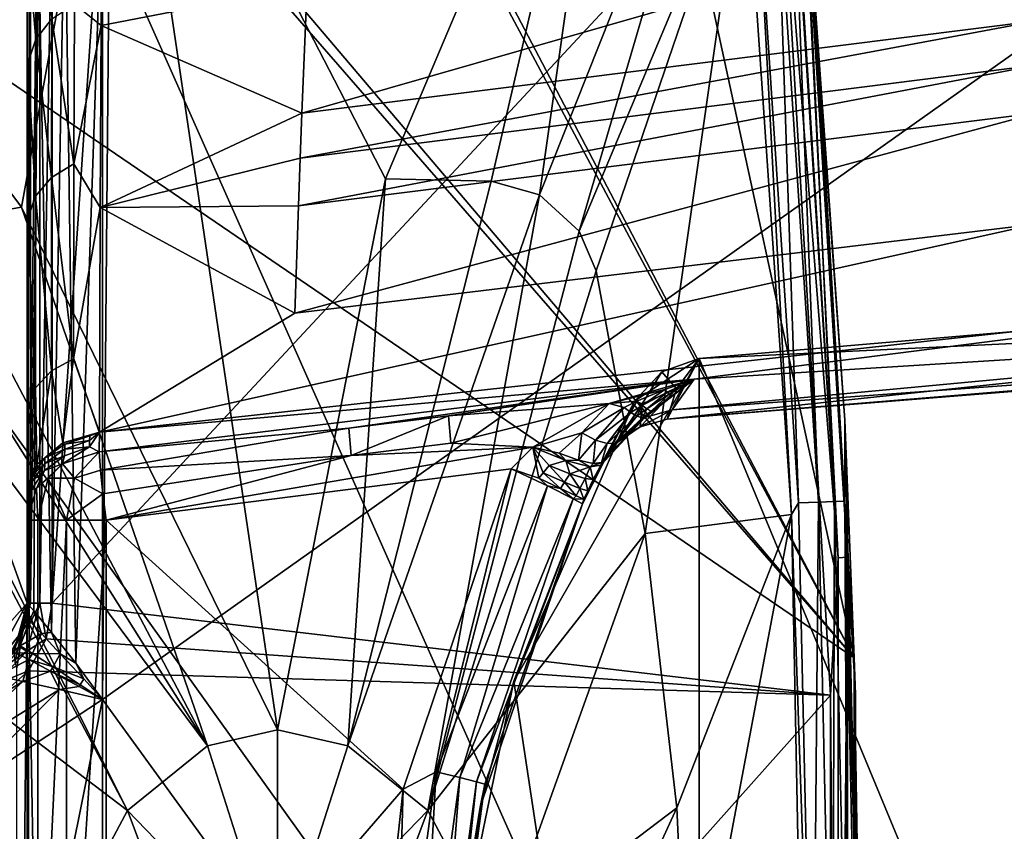
# Model space of a CAD drawing. Extents: x 0 to 65.2, y 0 to 37.7.
# Drawn here: x 5.9 to 17.7, y 22.5 to 32.2 of the extents above; entities that cross this region are included whole.
import ezdxf

# ---------------------------------------------------------------- set-up
doc = ezdxf.new("R2010")
doc.units = 0
doc.layers.add('PORCELANA', color=60, linetype='CONTINUOUS')

msp = doc.modelspace()

# ---------------------------------------------------------------- linework, layer by layer
at = {"layer": 'PORCELANA'}
for points in [[(15.91, 24.544, 74.3), (9.051, 37.382, 74.3), (13.05, 37.708, 74.3), (15.191, 35.903, 74.3)], [(15.91, 24.544, 74.5), (9.17, 37.392, 74.5), (13.05, 37.707, 74.5), (15.91, 24.544, 74.5)], [(15.91, 24.544, 74.5), (13.05, 37.707, 74.5), (15.191, 35.902, 74.5), (15.91, 24.544, 74.5)], [(5.057, 37.008, 74.5), (15.91, 24.544, 74.5), (9.051, 37.382, 74.5), (5.057, 37.008, 74.5)], [(15.91, 24.544, 74.3), (5.057, 37.008, 74.3), (9.051, 37.382, 74.3)], [(5.295, 37.032, 74.5), (9.17, 37.392, 74.5), (15.91, 24.544, 74.5), (5.295, 37.032, 74.5)], [(9.051, 37.382, 74.5), (15.91, 24.544, 74.5), (15.191, 35.903, 74.5), (9.051, 37.382, 74.5)], [(5.057, 37.008, 74.3), (0, 35.394, 74.3), (15.91, 24.544, 74.3), (5.057, 37.008, 74.3)], [(15.91, 24.544, 74.5), (15.91, 13.163, 74.5), (5.295, 37.032, 74.5), (15.91, 24.544, 74.5)], [(5.295, 37.032, 74.5), (15.91, 13.163, 74.5), (5.295, 0.675, 74.5), (5.295, 37.032, 74.5)], [(10.294, 30.28, 77.385), (13.111, 36.947, 77.137), (7.109, 36.443, 77.139), (10.294, 30.28, 77.385)], [(10.294, 30.28, 77.385), (11.559, 30.253, 77.385), (13.111, 36.947, 77.137), (10.294, 30.28, 77.385)], [(12.138, 30.088, 77.385), (13.111, 36.947, 77.137), (11.559, 30.253, 77.385), (12.138, 30.088, 77.385)], [(14.429, 35.854, 77.155), (13.111, 36.947, 77.137), (12.138, 30.088, 77.385), (14.429, 35.854, 77.155)], [(5.933, 29.941, 77.386), (7.109, 36.443, 77.139), (1.501, 35.867, 77.137), (5.933, 29.941, 77.386)], [(9, 23.682, 77.5), (7.109, 36.443, 77.139), (5.933, 29.941, 77.386), (9, 23.682, 77.5)], [(7.109, 36.443, 77.139), (9, 23.682, 77.5), (10.294, 30.28, 77.385), (7.109, 36.443, 77.139)], [(5.933, 29.941, 77.386), (1.501, 35.867, 77.137), (4.855, 29.757, 77.386), (5.933, 29.941, 77.386)], [(15.91, 24.544, 74.3), (15.311, 34.588, 39.3), (15.191, 35.903, 74.3), (15.91, 24.544, 74.3)], [(15.798, 27.388, 76.409), (15.191, 35.902, 76.356), (15.31, 34.084, 76.653), (15.798, 27.388, 76.409)], [(15.798, 27.388, 76.409), (15.91, 24.544, 74.5), (15.191, 35.902, 74.5), (15.798, 27.388, 76.409)], [(15.798, 27.388, 76.409), (15.191, 35.902, 74.5), (15.191, 35.902, 76.356), (15.798, 27.388, 76.409)], [(12.612, 29.654, 77.385), (14.429, 35.854, 77.155), (12.138, 30.088, 77.385), (12.612, 29.654, 77.385)], [(14.6, 34.386, 77.185), (14.429, 35.854, 77.155), (12.612, 29.654, 77.385), (14.6, 34.386, 77.185)], [(0, 2.314, 74.3), (15.91, 13.163, 74.3), (0, 35.394, 74.3), (0, 2.314, 74.3)], [(0, 35.394, 74.3), (15.91, 13.163, 74.3), (15.91, 24.544, 74.3), (0, 35.394, 74.3)], [(6, 25.198, 38.5), (3.654, 22.55, 38.5), (2.416, 35.168, 38.5), (6, 25.198, 38.5)], [(6, 25.198, 38.5), (2.416, 35.168, 38.5), (6, 33.89, 38.5), (6, 25.198, 38.5)], [(6.9, 24.045, 38), (22.476, 2.616, 38), (22.477, 35.092, 38), (6.9, 24.045, 38)], [(6.9, 24.045, 38), (22.477, 35.092, 38), (6.991, 33.971, 38), (6.9, 24.045, 38)], [(6.934, 34.587, 38.1), (6.3, 25.198, 38.1), (6.3, 33.89, 38.1), (6.934, 34.587, 38.1)], [(15.012, 34.561, 38.1), (6.3, 25.198, 38.1), (6.934, 34.587, 38.1), (15.012, 34.561, 38.1)], [(15.012, 34.561, 38.1), (15.162, 34.574, 38.14), (15.718, 25.742, 38.14), (15.012, 34.561, 38.1)], [(15.718, 25.742, 38.14), (15.162, 34.574, 38.14), (15.271, 34.584, 38.25), (15.718, 25.742, 38.14)], [(15.828, 25.747, 38.25), (15.271, 34.584, 38.25), (15.311, 34.588, 38.4), (15.828, 25.747, 38.25)], [(15.718, 25.742, 38.14), (15.271, 34.584, 38.25), (15.828, 25.747, 38.25), (15.718, 25.742, 38.14)], [(15.828, 25.747, 38.25), (15.311, 34.588, 38.4), (15.923, 24.104, 38.4), (15.828, 25.747, 38.25)], [(15.311, 34.588, 38.4), (15.311, 34.588, 39.3), (15.923, 24.104, 38.4), (15.311, 34.588, 38.4)], [(15.923, 24.104, 38.4), (15.311, 34.588, 39.3), (15.91, 24.544, 74.3), (15.923, 24.104, 38.4)], [(15.624, 24.095, 38.1), (6.3, 25.198, 38.1), (15.012, 34.561, 38.1), (15.624, 24.095, 38.1)], [(15.718, 25.742, 38.14), (15.624, 24.095, 38.1), (15.012, 34.561, 38.1), (15.718, 25.742, 38.14)], [(12.816, 29.177, 77.385), (14.6, 34.386, 77.185), (12.612, 29.654, 77.385), (12.816, 29.177, 77.385)], [(13.405, 26.034, 77.385), (14.6, 34.386, 77.185), (12.816, 29.177, 77.385), (13.405, 26.034, 77.385)], [(13.405, 26.034, 77.385), (15.156, 26.26, 77.204), (14.6, 34.386, 77.185), (13.405, 26.034, 77.385)], [(15.156, 26.26, 77.204), (14.737, 34.036, 77.169), (14.6, 34.386, 77.185), (15.156, 26.26, 77.204)], [(14.737, 34.036, 77.169), (15.243, 26.398, 77.186), (14.983, 34.057, 77.066), (14.737, 34.036, 77.169)], [(15.156, 26.26, 77.204), (15.243, 26.398, 77.186), (14.737, 34.036, 77.169), (15.156, 26.26, 77.204)], [(14.983, 34.057, 77.066), (15.482, 26.408, 77.079), (15.181, 34.073, 76.887), (14.983, 34.057, 77.066)], [(14.983, 34.057, 77.066), (15.243, 26.398, 77.186), (15.482, 26.408, 77.079), (14.983, 34.057, 77.066)], [(15.674, 26.416, 76.901), (15.31, 34.084, 76.653), (15.181, 34.073, 76.887), (15.674, 26.416, 76.901)], [(15.181, 34.073, 76.887), (15.482, 26.408, 77.079), (15.674, 26.416, 76.901), (15.181, 34.073, 76.887)], [(15.674, 26.416, 76.901), (15.798, 26.42, 76.67), (15.31, 34.084, 76.653), (15.674, 26.416, 76.901)], [(15.798, 26.42, 76.67), (15.798, 27.388, 76.409), (15.31, 34.084, 76.653), (15.798, 26.42, 76.67)], [(6.04, 33.89, 38.25), (6.04, 25.198, 38.25), (6, 25.198, 38.4), (6.04, 33.89, 38.25)], [(6.04, 33.89, 38.25), (6, 25.198, 38.4), (6, 33.89, 38.4), (6.04, 33.89, 38.25)], [(6, 33.89, 38.4), (6, 25.198, 38.4), (6, 33.89, 38.5), (6, 33.89, 38.4)], [(6, 33.89, 38.5), (6, 25.198, 38.4), (6, 25.198, 38.5), (6, 33.89, 38.5)], [(6, 25.198, 37.1), (6, 33.87, 37.1), (6, 25.198, 35.5), (6, 25.198, 37.1)], [(6, 25.198, 35.5), (6, 33.87, 37.1), (6, 32.824, 33.119), (6, 25.198, 35.5)], [(6.02, 25.174, 37.29), (6.121, 33.87, 37.55), (6, 33.87, 37.1), (6.02, 25.174, 37.29)], [(6.02, 25.174, 37.29), (6, 33.87, 37.1), (6, 25.198, 37.1), (6.02, 25.174, 37.29)], [(6.08, 25.104, 37.47), (6.121, 33.87, 37.55), (6.02, 25.174, 37.29), (6.08, 25.104, 37.47)], [(6.15, 33.89, 38.14), (6.15, 25.198, 38.14), (6.04, 25.198, 38.25), (6.15, 33.89, 38.14)], [(6.15, 33.89, 38.14), (6.04, 25.198, 38.25), (6.04, 33.89, 38.25), (6.15, 33.89, 38.14)], [(6.292, 24.848, 37.764), (6.121, 33.87, 37.55), (6.08, 25.104, 37.47), (6.292, 24.848, 37.764)], [(6.292, 24.848, 37.764), (6.45, 33.87, 37.879), (6.121, 33.87, 37.55), (6.292, 24.848, 37.764)], [(6.15, 25.198, 38.14), (6.3, 33.89, 38.1), (6.3, 25.198, 38.1), (6.15, 25.198, 38.14)], [(6.3, 33.89, 38.1), (6.15, 25.198, 38.14), (6.15, 33.89, 38.14), (6.3, 33.89, 38.1)], [(6.582, 24.479, 37.942), (6.45, 33.87, 37.879), (6.292, 24.848, 37.764), (6.582, 24.479, 37.942)], [(6.582, 24.479, 37.942), (6.9, 33.87, 38), (6.45, 33.87, 37.879), (6.582, 24.479, 37.942)], [(6.9, 24.045, 38), (6.9, 33.87, 38), (6.582, 24.479, 37.942), (6.9, 24.045, 38)], [(6.9, 24.045, 38), (6.991, 33.971, 38), (6.9, 33.87, 38), (6.9, 24.045, 38)], [(6.884, 32.117, 28.886), (6.567, 32.371, 29.612), (6.895, 33.771, 32.817), (6.884, 32.117, 28.886)], [(6.895, 33.771, 32.817), (9.355, 32.596, 29.197), (6.884, 32.117, 28.886), (6.895, 33.771, 32.817)], [(9.355, 32.596, 29.197), (18.161, 33.616, 28.918), (9.29, 31.066, 26.4), (9.355, 32.596, 29.197)], [(9.29, 31.066, 26.4), (18.161, 33.616, 28.918), (18.128, 32.175, 26.006), (9.29, 31.066, 26.4)], [(6.102, 31.954, 29.81), (6.007, 33.076, 33.494), (6.103, 33.381, 33.395), (6.102, 31.954, 29.81)], [(6.295, 32.198, 29.694), (6.102, 31.954, 29.81), (6.103, 33.381, 33.395), (6.295, 32.198, 29.694)], [(6.007, 31.666, 29.946), (6, 32.824, 33.119), (6.007, 33.076, 33.494), (6.007, 31.666, 29.946)], [(6.102, 31.954, 29.81), (6.007, 31.666, 29.946), (6.007, 33.076, 33.494), (6.102, 31.954, 29.81)], [(6, 25.198, 35.5), (6, 32.824, 33.119), (6, 31.226, 29.326), (6, 25.198, 35.5)], [(6.007, 31.666, 29.946), (6, 31.226, 29.326), (6, 32.824, 33.119), (6.007, 31.666, 29.946)], [(6.884, 32.117, 28.886), (9.355, 32.596, 29.197), (9.29, 31.066, 26.4), (6.884, 32.117, 28.886)], [(6.567, 32.371, 29.612), (6.56, 30.459, 26.192), (6.295, 32.198, 29.694), (6.567, 32.371, 29.612)], [(6.884, 32.117, 28.886), (6.56, 30.459, 26.192), (6.567, 32.371, 29.612), (6.884, 32.117, 28.886)], [(6.292, 30.298, 26.296), (6.102, 31.954, 29.81), (6.295, 32.198, 29.694), (6.292, 30.298, 26.296)], [(6.295, 32.198, 29.694), (6.56, 30.459, 26.192), (6.292, 30.298, 26.296), (6.295, 32.198, 29.694)], [(6.874, 29.936, 25.245), (6.56, 30.459, 26.192), (6.884, 32.117, 28.886), (6.874, 29.936, 25.245)], [(6.884, 32.117, 28.886), (9.29, 31.066, 26.4), (6.874, 29.936, 25.245), (6.884, 32.117, 28.886)], [(9.29, 31.066, 26.4), (18.128, 32.175, 26.006), (9.27, 30.526, 25.56), (9.29, 31.066, 26.4)], [(18.118, 31.644, 25.134), (9.27, 30.526, 25.56), (18.128, 32.175, 26.006), (18.118, 31.644, 25.134)], [(6.1, 30.072, 26.442), (6.007, 31.666, 29.946), (6.102, 31.954, 29.81), (6.1, 30.072, 26.442)], [(6.292, 30.298, 26.296), (6.1, 30.072, 26.442), (6.102, 31.954, 29.81), (6.292, 30.298, 26.296)], [(6.007, 29.806, 26.614), (6, 31.226, 29.326), (6.007, 31.666, 29.946), (6.007, 29.806, 26.614)], [(6.1, 30.072, 26.442), (6.007, 29.806, 26.614), (6.007, 31.666, 29.946), (6.1, 30.072, 26.442)], [(9.25, 29.957, 24.739), (9.27, 30.526, 25.56), (18.118, 31.644, 25.134), (9.25, 29.957, 24.739)], [(18.108, 31.071, 24.284), (9.25, 29.957, 24.739), (18.118, 31.644, 25.134), (18.108, 31.071, 24.284)], [(6, 29.111, 25.797), (6, 25.198, 35.5), (6, 31.226, 29.326), (6, 29.111, 25.797)], [(6.007, 29.806, 26.614), (6, 29.111, 25.797), (6, 31.226, 29.326), (6.007, 29.806, 26.614)], [(6.874, 29.936, 25.245), (9.29, 31.066, 26.4), (9.27, 30.526, 25.56), (6.874, 29.936, 25.245)], [(9.207, 28.67, 23.076), (9.25, 29.957, 24.739), (18.108, 31.071, 24.284), (9.207, 28.67, 23.076)], [(18.108, 31.071, 24.284), (18.086, 29.737, 22.579), (9.207, 28.67, 23.076), (18.108, 31.071, 24.284)], [(6.292, 30.298, 26.296), (6.56, 30.459, 26.192), (6.555, 28.126, 23.059), (6.292, 30.298, 26.296)], [(6.874, 29.936, 25.245), (6.555, 28.126, 23.059), (6.56, 30.459, 26.192), (6.874, 29.936, 25.245)], [(9.25, 29.957, 24.739), (6.874, 29.936, 25.245), (9.27, 30.526, 25.56), (9.25, 29.957, 24.739)], [(6.289, 27.979, 23.183), (6.1, 30.072, 26.442), (6.292, 30.298, 26.296), (6.289, 27.979, 23.183)], [(6.292, 30.298, 26.296), (6.555, 28.126, 23.059), (6.289, 27.979, 23.183), (6.292, 30.298, 26.296)], [(10.294, 30.28, 77.385), (9, 23.682, 77.5), (9.84, 23.489, 77.5), (10.294, 30.28, 77.385)], [(9.84, 23.489, 77.5), (11.559, 30.253, 77.385), (10.294, 30.28, 77.385), (9.84, 23.489, 77.5)], [(9.84, 23.489, 77.5), (12.138, 30.088, 77.385), (11.559, 30.253, 77.385), (9.84, 23.489, 77.5)], [(10.8, 22.716, 77.5), (12.138, 30.088, 77.385), (9.84, 23.489, 77.5), (10.8, 22.716, 77.5)], [(10.8, 22.716, 77.5), (12.612, 29.654, 77.385), (12.138, 30.088, 77.385), (10.8, 22.716, 77.5)], [(6.099, 27.775, 23.357), (6.007, 29.806, 26.614), (6.1, 30.072, 26.442), (6.099, 27.775, 23.357)], [(6.289, 27.979, 23.183), (6.099, 27.775, 23.357), (6.1, 30.072, 26.442), (6.289, 27.979, 23.183)], [(8.16, 23.489, 77.5), (5.933, 29.941, 77.386), (4.855, 29.757, 77.386), (8.16, 23.489, 77.5)], [(9, 23.682, 77.5), (5.933, 29.941, 77.386), (8.16, 23.489, 77.5), (9, 23.682, 77.5)], [(6.867, 27.246, 21.93), (6.555, 28.126, 23.059), (6.874, 29.936, 25.245), (6.867, 27.246, 21.93)], [(9.207, 28.67, 23.076), (6.867, 27.246, 21.93), (6.874, 29.936, 25.245), (9.207, 28.67, 23.076)], [(9.207, 28.67, 23.076), (6.874, 29.936, 25.245), (9.25, 29.957, 24.739), (9.207, 28.67, 23.076)], [(4.855, 29.757, 77.386), (4.343, 29.54, 77.386), (8.16, 23.489, 77.5), (4.855, 29.757, 77.386)], [(6.007, 27.535, 23.561), (6, 29.111, 25.797), (6.007, 29.806, 26.614), (6.007, 27.535, 23.561)], [(6.099, 27.775, 23.357), (6.007, 27.535, 23.561), (6.007, 29.806, 26.614), (6.099, 27.775, 23.357)], [(9.207, 28.67, 23.076), (18.086, 29.737, 22.579), (6.867, 27.246, 21.93), (9.207, 28.67, 23.076)], [(18.086, 29.737, 22.579), (22.45, 28.959, 21.083), (6.867, 27.246, 21.93), (18.086, 29.737, 22.579)], [(12.816, 29.177, 77.385), (12.612, 29.654, 77.385), (10.8, 22.716, 77.5), (12.816, 29.177, 77.385)], [(8.16, 23.489, 77.5), (4.343, 29.54, 77.386), (3.996, 29.077, 77.386), (8.16, 23.489, 77.5)], [(10.8, 22.716, 77.5), (13.405, 26.034, 77.385), (12.816, 29.177, 77.385), (10.8, 22.716, 77.5)], [(3.942, 28.892, 77.386), (7.2, 22.716, 77.5), (3.996, 29.077, 77.386), (3.942, 28.892, 77.386)], [(8.16, 23.489, 77.5), (3.996, 29.077, 77.386), (7.2, 22.716, 77.5), (8.16, 23.489, 77.5)], [(6, 26.523, 22.607), (6, 25.198, 35.5), (6, 29.111, 25.797), (6, 26.523, 22.607)], [(6.007, 27.535, 23.561), (6, 26.523, 22.607), (6, 29.111, 25.797), (6.007, 27.535, 23.561)], [(22.45, 28.959, 21.083), (13.993, 27.879, 21.24), (6.867, 27.246, 21.93), (22.45, 28.959, 21.083)], [(22.45, 28.959, 21.083), (24.969, 28.562, 20.149), (13.993, 27.879, 21.24), (22.45, 28.959, 21.083)], [(3.503, 25.523, 77.386), (7.2, 22.716, 77.5), (3.942, 28.892, 77.386), (3.503, 25.523, 77.386)], [(22.019, 8.898), (14.052, 28.13), (22.019, 28.81), (22.019, 8.898)], [(25.744, 28.687, 9.936), (22.019, 28.81), (14.052, 28.13), (25.744, 28.687, 9.936)], [(25.744, 28.687, 9.936), (14.052, 28.13), (13.667, 27.401, 19.753), (25.744, 28.687, 9.936)], [(25.815, 28.376, 18.946), (25.744, 28.687, 9.936), (13.667, 27.401, 19.753), (25.815, 28.376, 18.946)], [(13.993, 27.879, 21.24), (24.969, 28.562, 20.149), (13.729, 27.513, 20.559), (13.993, 27.879, 21.24)], [(13.729, 27.513, 20.559), (24.969, 28.562, 20.149), (24.919, 28.326, 19.188), (13.729, 27.513, 20.559)], [(13.667, 27.401, 19.753), (24.919, 28.326, 19.188), (25.815, 28.376, 18.946), (13.667, 27.401, 19.753)], [(13.729, 27.513, 20.559), (24.919, 28.326, 19.188), (13.667, 27.401, 19.753), (13.729, 27.513, 20.559)], [(6.289, 27.979, 23.183), (6.555, 28.126, 23.059), (6.425, 27.12, 22.048), (6.289, 27.979, 23.183)], [(6.425, 27.12, 22.048), (6.555, 28.126, 23.059), (6.867, 27.246, 21.93), (6.425, 27.12, 22.048)], [(11.832, 24.264), (13.28, 27.622), (14.052, 28.13), (11.832, 24.264)], [(14.052, 9.577), (11.832, 24.264), (14.052, 28.13), (14.052, 9.577)], [(14.052, 28.13), (13.28, 27.622), (13.604, 27.97), (14.052, 28.13)], [(13.778, 27.764, 9.58), (14.052, 28.13), (13.604, 27.97), (13.778, 27.764, 9.58)], [(13.667, 27.401, 19.753), (14.052, 28.13), (13.778, 27.764, 9.58), (13.667, 27.401, 19.753)], [(14.052, 9.577), (14.052, 28.13), (22.019, 8.898), (14.052, 9.577)], [(6.113, 26.86, 22.292), (6.099, 27.775, 23.357), (6.289, 27.979, 23.183), (6.113, 26.86, 22.292)], [(6.289, 27.979, 23.183), (6.425, 27.12, 22.048), (6.113, 26.86, 22.292), (6.289, 27.979, 23.183)], [(13.368, 27.586, 9.565), (13.604, 27.97), (13.28, 27.622), (13.368, 27.586, 9.565)], [(13.778, 27.764, 9.58), (13.604, 27.97), (13.368, 27.586, 9.565), (13.778, 27.764, 9.58)], [(6.867, 27.246, 21.93), (13.993, 27.879, 21.24), (6.861, 27.01, 21.637), (6.867, 27.246, 21.93)], [(9.853, 27.294, 21.348), (6.861, 27.01, 21.637), (13.993, 27.879, 21.24), (9.853, 27.294, 21.348)], [(11.049, 27.44, 21.282), (9.853, 27.294, 21.348), (13.993, 27.879, 21.24), (11.049, 27.44, 21.282)], [(12.971, 27.59, 21.106), (11.049, 27.44, 21.282), (13.993, 27.879, 21.24), (12.971, 27.59, 21.106)], [(13.639, 27.755, 21.149), (12.971, 27.59, 21.106), (13.993, 27.879, 21.24), (13.639, 27.755, 21.149)], [(13.993, 27.879, 21.24), (13.729, 27.513, 20.559), (13.4, 27.42, 20.585), (13.993, 27.879, 21.24)], [(13.993, 27.879, 21.24), (13.4, 27.42, 20.585), (13.718, 27.677, 20.99), (13.993, 27.879, 21.24)], [(13.993, 27.879, 21.24), (13.666, 27.726, 21.098), (13.639, 27.755, 21.149), (13.993, 27.879, 21.24)], [(13.666, 27.726, 21.098), (13.993, 27.879, 21.24), (13.693, 27.7, 21.045), (13.666, 27.726, 21.098)], [(13.718, 27.677, 20.99), (13.693, 27.7, 21.045), (13.993, 27.879, 21.24), (13.718, 27.677, 20.99)], [(6.113, 26.86, 22.292), (6.007, 27.535, 23.561), (6.099, 27.775, 23.357), (6.113, 26.86, 22.292)], [(13.639, 27.755, 21.149), (13.306, 27.617, 21.059), (12.971, 27.59, 21.106), (13.639, 27.755, 21.149)], [(13.639, 27.755, 21.149), (13.367, 27.564, 20.962), (13.306, 27.617, 21.059), (13.639, 27.755, 21.149)], [(13.667, 27.401, 19.753), (13.778, 27.764, 9.58), (13.345, 27.311, 19.744), (13.667, 27.401, 19.753)], [(13.345, 27.311, 19.744), (13.778, 27.764, 9.58), (13.368, 27.586, 9.565), (13.345, 27.311, 19.744)], [(13.666, 27.726, 21.098), (13.367, 27.564, 20.962), (13.639, 27.755, 21.149), (13.666, 27.726, 21.098)], [(13.666, 27.726, 21.098), (13.425, 27.524, 20.856), (13.367, 27.564, 20.962), (13.666, 27.726, 21.098)], [(13.693, 27.7, 21.045), (13.425, 27.524, 20.856), (13.666, 27.726, 21.098), (13.693, 27.7, 21.045)], [(12.652, 26.387, 19.934), (13.28, 27.622), (11.832, 24.264), (12.652, 26.387, 19.934)], [(12.874, 26.851, 19.718), (13.28, 27.622), (12.652, 26.387, 19.934), (12.874, 26.851, 19.718)], [(13.368, 27.586, 9.565), (13.28, 27.622), (12.874, 26.851, 19.718), (13.368, 27.586, 9.565)], [(13.306, 27.617, 21.059), (13.151, 27.543, 21.018), (12.971, 27.59, 21.106), (13.306, 27.617, 21.059)], [(13.306, 27.617, 21.059), (13.232, 27.481, 20.899), (13.151, 27.543, 21.018), (13.306, 27.617, 21.059)], [(13.367, 27.564, 20.962), (13.232, 27.481, 20.899), (13.306, 27.617, 21.059), (13.367, 27.564, 20.962)], [(13.718, 27.677, 20.99), (13.4, 27.42, 20.585), (13.478, 27.498, 20.743), (13.718, 27.677, 20.99)], [(13.478, 27.498, 20.743), (13.425, 27.524, 20.856), (13.693, 27.7, 21.045), (13.478, 27.498, 20.743)], [(13.478, 27.498, 20.743), (13.693, 27.7, 21.045), (13.718, 27.677, 20.99), (13.478, 27.498, 20.743)], [(6.113, 26.86, 22.292), (6, 26.523, 22.607), (6.007, 27.535, 23.561), (6.113, 26.86, 22.292)], [(11.076, 27.113, 21.053), (11.049, 27.44, 21.282), (12.971, 27.59, 21.106), (11.076, 27.113, 21.053)], [(11.076, 27.113, 21.053), (12.971, 27.59, 21.106), (12.058, 27.067, 20.946), (11.076, 27.113, 21.053)], [(12.971, 27.59, 21.106), (12.646, 27.236, 20.891), (12.058, 27.067, 20.946), (12.971, 27.59, 21.106)], [(12.971, 27.59, 21.106), (13.151, 27.543, 21.018), (12.646, 27.236, 20.891), (12.971, 27.59, 21.106)], [(12.646, 27.236, 20.891), (13.151, 27.543, 21.018), (12.811, 27.151, 20.717), (12.646, 27.236, 20.891)], [(12.811, 27.151, 20.717), (13.151, 27.543, 21.018), (13.232, 27.481, 20.899), (12.811, 27.151, 20.717)], [(13.07, 27.121, 19.732), (13.368, 27.586, 9.565), (12.874, 26.851, 19.718), (13.07, 27.121, 19.732)], [(13.345, 27.311, 19.744), (13.368, 27.586, 9.565), (13.07, 27.121, 19.732), (13.345, 27.311, 19.744)], [(13.367, 27.564, 20.962), (13.306, 27.438, 20.768), (13.232, 27.481, 20.899), (13.367, 27.564, 20.962)], [(13.729, 27.513, 20.559), (13.345, 27.311, 19.744), (13.232, 27.248, 19.898), (13.729, 27.513, 20.559)], [(13.4, 27.42, 20.585), (13.729, 27.513, 20.559), (13.232, 27.248, 19.898), (13.4, 27.42, 20.585)], [(13.425, 27.524, 20.856), (13.306, 27.438, 20.768), (13.367, 27.564, 20.962), (13.425, 27.524, 20.856)], [(13.371, 27.416, 20.627), (13.306, 27.438, 20.768), (13.425, 27.524, 20.856), (13.371, 27.416, 20.627)], [(13.667, 27.401, 19.753), (13.345, 27.311, 19.744), (13.729, 27.513, 20.559), (13.667, 27.401, 19.753)], [(13.371, 27.416, 20.627), (13.425, 27.524, 20.856), (13.478, 27.498, 20.743), (13.371, 27.416, 20.627)], [(13.4, 27.42, 20.585), (13.371, 27.416, 20.627), (13.478, 27.498, 20.743), (13.4, 27.42, 20.585)], [(9.881, 26.967, 21.118), (9.853, 27.294, 21.348), (11.049, 27.44, 21.282), (9.881, 26.967, 21.118)], [(11.076, 27.113, 21.053), (9.881, 26.967, 21.118), (11.049, 27.44, 21.282), (11.076, 27.113, 21.053)], [(12.811, 27.151, 20.717), (13.232, 27.481, 20.899), (12.947, 27.11, 20.506), (12.811, 27.151, 20.717)], [(12.914, 26.923, 19.908), (12.874, 26.851, 19.975), (13.4, 27.42, 20.585), (12.914, 26.923, 19.908)], [(12.874, 26.851, 19.975), (13.045, 27.116, 20.27), (13.4, 27.42, 20.585), (12.874, 26.851, 19.975)], [(12.914, 26.923, 19.908), (13.4, 27.42, 20.585), (13.07, 27.121, 19.732), (12.914, 26.923, 19.908)], [(12.947, 27.11, 20.506), (13.232, 27.481, 20.899), (13.306, 27.438, 20.768), (12.947, 27.11, 20.506)], [(13.045, 27.116, 20.27), (12.947, 27.11, 20.506), (13.306, 27.438, 20.768), (13.045, 27.116, 20.27)], [(13.045, 27.116, 20.27), (13.306, 27.438, 20.768), (13.371, 27.416, 20.627), (13.045, 27.116, 20.27)], [(13.4, 27.42, 20.585), (13.045, 27.116, 20.27), (13.371, 27.416, 20.627), (13.4, 27.42, 20.585)], [(13.4, 27.42, 20.585), (13.232, 27.248, 19.898), (13.07, 27.121, 19.732), (13.4, 27.42, 20.585)], [(15.798, 26.42, 76.67), (16, 18.854, 76.421), (15.798, 27.388, 76.409), (15.798, 26.42, 76.67)], [(16, 18.854, 76.421), (15.91, 24.544, 74.5), (15.798, 27.388, 76.409), (16, 18.854, 76.421)], [(9.853, 27.294, 21.348), (6.877, 26.79, 21.404), (6.861, 27.01, 21.637), (9.853, 27.294, 21.348)], [(9.881, 26.967, 21.118), (6.877, 26.79, 21.404), (9.853, 27.294, 21.348), (9.881, 26.967, 21.118)], [(13.07, 27.121, 19.732), (13.232, 27.248, 19.898), (13.345, 27.311, 19.744), (13.07, 27.121, 19.732)], [(6.867, 27.246, 21.93), (6.749, 27.201, 21.914), (6.425, 27.12, 22.048), (6.867, 27.246, 21.93)], [(6.425, 27.12, 22.048), (6.749, 27.201, 21.914), (6.45, 27.102, 22.004), (6.425, 27.12, 22.048)], [(6.45, 27.102, 22.004), (6.748, 27.145, 21.851), (6.449, 27.043, 21.937), (6.45, 27.102, 22.004)], [(6.746, 27.07, 21.759), (6.449, 27.043, 21.937), (6.748, 27.145, 21.851), (6.746, 27.07, 21.759)], [(6.749, 27.201, 21.914), (6.748, 27.145, 21.851), (6.45, 27.102, 22.004), (6.749, 27.201, 21.914)], [(6.867, 27.246, 21.93), (6.861, 27.01, 21.637), (6.746, 27.07, 21.759), (6.867, 27.246, 21.93)], [(6.746, 27.07, 21.759), (6.748, 27.145, 21.851), (6.867, 27.246, 21.93), (6.746, 27.07, 21.759)], [(6.867, 27.246, 21.93), (6.748, 27.145, 21.851), (6.749, 27.201, 21.914), (6.867, 27.246, 21.93)], [(12.058, 27.067, 20.946), (12.646, 27.236, 20.891), (12.375, 26.994, 20.846), (12.058, 27.067, 20.946)], [(12.646, 27.236, 20.891), (12.605, 26.909, 20.655), (12.375, 26.994, 20.846), (12.646, 27.236, 20.891)], [(12.811, 27.151, 20.717), (12.605, 26.909, 20.655), (12.646, 27.236, 20.891), (12.811, 27.151, 20.717)], [(12.811, 27.151, 20.717), (12.78, 26.87, 20.402), (12.605, 26.909, 20.655), (12.811, 27.151, 20.717)], [(12.947, 27.11, 20.506), (12.78, 26.87, 20.402), (12.811, 27.151, 20.717), (12.947, 27.11, 20.506)], [(6.425, 27.12, 22.048), (6.209, 26.937, 22.153), (6.113, 26.86, 22.292), (6.425, 27.12, 22.048)], [(6.425, 27.12, 22.048), (6.45, 27.102, 22.004), (6.209, 26.937, 22.153), (6.425, 27.12, 22.048)], [(6.209, 26.937, 22.153), (6.45, 27.102, 22.004), (6.449, 27.043, 21.937), (6.209, 26.937, 22.153)], [(6.447, 26.964, 21.84), (6.209, 26.872, 22.081), (6.449, 27.043, 21.937), (6.447, 26.964, 21.84)], [(6.209, 26.937, 22.153), (6.449, 27.043, 21.937), (6.209, 26.872, 22.081), (6.209, 26.937, 22.153)], [(6.746, 27.07, 21.759), (6.861, 27.01, 21.637), (6.422, 26.866, 21.736), (6.746, 27.07, 21.759)], [(6.422, 26.866, 21.736), (6.447, 26.964, 21.84), (6.746, 27.07, 21.759), (6.422, 26.866, 21.736)], [(6.447, 26.964, 21.84), (6.449, 27.043, 21.937), (6.746, 27.07, 21.759), (6.447, 26.964, 21.84)], [(11.798, 26.805, 20.933), (6.945, 26.193, 21.198), (12.058, 27.067, 20.946), (11.798, 26.805, 20.933)], [(12.058, 27.067, 20.946), (6.945, 26.193, 21.198), (9.881, 26.967, 21.118), (12.058, 27.067, 20.946)], [(12.058, 27.067, 20.946), (9.881, 26.967, 21.118), (11.076, 27.113, 21.053), (12.058, 27.067, 20.946)], [(11.798, 26.805, 20.933), (12.058, 27.067, 20.946), (12.13, 26.694, 20.851), (11.798, 26.805, 20.933)], [(12.058, 27.067, 20.946), (12.375, 26.994, 20.846), (12.452, 26.907, 20.766), (12.058, 27.067, 20.946)], [(12.452, 26.907, 20.766), (12.253, 26.847, 20.84), (12.058, 27.067, 20.946), (12.452, 26.907, 20.766)], [(12.253, 26.847, 20.84), (12.181, 26.757, 20.844), (12.058, 27.067, 20.946), (12.253, 26.847, 20.84)], [(12.13, 26.694, 20.851), (12.058, 27.067, 20.946), (12.181, 26.757, 20.844), (12.13, 26.694, 20.851)], [(12.882, 26.882, 20.109), (12.78, 26.87, 20.402), (12.947, 27.11, 20.506), (12.882, 26.882, 20.109)], [(13.07, 27.121, 19.732), (12.874, 26.851, 19.718), (12.914, 26.923, 19.908), (13.07, 27.121, 19.732)], [(12.874, 26.851, 19.975), (12.882, 26.882, 20.109), (13.045, 27.116, 20.27), (12.874, 26.851, 19.975)], [(12.882, 26.882, 20.109), (12.947, 27.11, 20.506), (13.045, 27.116, 20.27), (12.882, 26.882, 20.109)], [(6.054, 26.723, 22.347), (6.113, 26.86, 22.292), (6.209, 26.937, 22.153), (6.054, 26.723, 22.347)], [(6.054, 26.723, 22.347), (6.209, 26.937, 22.153), (6.209, 26.872, 22.081), (6.054, 26.723, 22.347)], [(6.422, 26.866, 21.736), (6.208, 26.787, 21.976), (6.447, 26.964, 21.84), (6.422, 26.866, 21.736)], [(6.208, 26.787, 21.976), (6.209, 26.872, 22.081), (6.447, 26.964, 21.84), (6.208, 26.787, 21.976)], [(6.861, 27.01, 21.637), (6.567, 26.693, 21.447), (6.422, 26.866, 21.736), (6.861, 27.01, 21.637)], [(6.877, 26.79, 21.404), (6.567, 26.693, 21.447), (6.861, 27.01, 21.637), (6.877, 26.79, 21.404)], [(9.881, 26.967, 21.118), (6.907, 26.508, 21.252), (6.877, 26.79, 21.404), (9.881, 26.967, 21.118)], [(6.945, 26.193, 21.198), (6.907, 26.508, 21.252), (9.881, 26.967, 21.118), (6.945, 26.193, 21.198)], [(12.452, 26.907, 20.766), (12.502, 26.748, 20.649), (12.253, 26.847, 20.84), (12.452, 26.907, 20.766)], [(12.452, 26.907, 20.766), (12.375, 26.994, 20.846), (12.605, 26.909, 20.655), (12.452, 26.907, 20.766)], [(12.452, 26.907, 20.766), (12.605, 26.909, 20.655), (12.745, 26.83, 20.418), (12.452, 26.907, 20.766)], [(12.745, 26.83, 20.418), (12.502, 26.748, 20.649), (12.452, 26.907, 20.766), (12.745, 26.83, 20.418)], [(12.745, 26.83, 20.418), (12.605, 26.909, 20.655), (12.78, 26.87, 20.402), (12.745, 26.83, 20.418)], [(12.914, 26.923, 19.908), (12.874, 26.851, 19.718), (12.874, 26.851, 19.975), (12.914, 26.923, 19.908)], [(6, 26.523, 22.607), (6.113, 26.86, 22.292), (6.054, 26.723, 22.347), (6, 26.523, 22.607)], [(6.112, 26.572, 21.937), (6.053, 26.559, 22.151), (6.208, 26.787, 21.976), (6.112, 26.572, 21.937)], [(6.053, 26.559, 22.151), (6.054, 26.652, 22.267), (6.208, 26.787, 21.976), (6.053, 26.559, 22.151)], [(6.209, 26.872, 22.081), (6.054, 26.652, 22.267), (6.054, 26.723, 22.347), (6.209, 26.872, 22.081)], [(6.208, 26.787, 21.976), (6.054, 26.652, 22.267), (6.209, 26.872, 22.081), (6.208, 26.787, 21.976)], [(6.112, 26.572, 21.937), (6.208, 26.787, 21.976), (6.422, 26.866, 21.736), (6.112, 26.572, 21.937)], [(6.422, 26.866, 21.736), (6.25, 26.693, 21.764), (6.112, 26.572, 21.937), (6.422, 26.866, 21.736)], [(6.422, 26.866, 21.736), (6.567, 26.693, 21.447), (6.25, 26.693, 21.764), (6.422, 26.866, 21.736)], [(6.907, 26.508, 21.252), (6.567, 26.693, 21.447), (6.877, 26.79, 21.404), (6.907, 26.508, 21.252)], [(10.506, 22.971, 21.004), (6.945, 26.193, 21.198), (11.798, 26.805, 20.933), (10.506, 22.971, 21.004)], [(10.9, 23.178, 20.922), (10.506, 22.971, 21.004), (11.798, 26.805, 20.933), (10.9, 23.178, 20.922)], [(10.9, 23.178, 20.922), (11.798, 26.805, 20.933), (12.232, 26.602, 20.783), (10.9, 23.178, 20.922)], [(12.13, 26.694, 20.851), (12.232, 26.602, 20.783), (11.798, 26.805, 20.933), (12.13, 26.694, 20.851)], [(12.253, 26.847, 20.84), (12.437, 26.645, 20.654), (12.181, 26.757, 20.844), (12.253, 26.847, 20.84)], [(12.502, 26.748, 20.649), (12.437, 26.645, 20.654), (12.253, 26.847, 20.84), (12.502, 26.748, 20.649)], [(12.745, 26.83, 20.418), (12.685, 26.69, 20.382), (12.502, 26.748, 20.649), (12.745, 26.83, 20.418)], [(12.874, 26.851, 19.718), (12.652, 26.387, 19.934), (12.874, 26.851, 19.975), (12.874, 26.851, 19.718)], [(12.652, 26.387, 19.934), (12.782, 26.679, 20.068), (12.874, 26.851, 19.975), (12.652, 26.387, 19.934)], [(12.745, 26.83, 20.418), (12.782, 26.679, 20.068), (12.685, 26.69, 20.382), (12.745, 26.83, 20.418)], [(12.745, 26.83, 20.418), (12.882, 26.882, 20.109), (12.874, 26.851, 19.975), (12.745, 26.83, 20.418)], [(12.745, 26.83, 20.418), (12.78, 26.87, 20.402), (12.882, 26.882, 20.109), (12.745, 26.83, 20.418)], [(12.874, 26.851, 19.975), (12.782, 26.679, 20.068), (12.745, 26.83, 20.418), (12.874, 26.851, 19.975)], [(6.054, 26.723, 22.347), (6.054, 26.652, 22.267), (6, 26.523, 22.607), (6.054, 26.723, 22.347)], [(6.112, 26.572, 21.937), (6.25, 26.693, 21.764), (6.125, 26.193, 21.713), (6.112, 26.572, 21.937)], [(6.125, 26.193, 21.713), (6.25, 26.693, 21.764), (6.469, 26.193, 21.35), (6.125, 26.193, 21.713)], [(6.469, 26.193, 21.35), (6.25, 26.693, 21.764), (6.567, 26.693, 21.447), (6.469, 26.193, 21.35)], [(6.907, 26.508, 21.252), (6.469, 26.193, 21.35), (6.567, 26.693, 21.447), (6.907, 26.508, 21.252)], [(12.13, 26.694, 20.851), (12.181, 26.757, 20.844), (12.391, 26.572, 20.663), (12.13, 26.694, 20.851)], [(12.391, 26.572, 20.663), (12.232, 26.602, 20.783), (12.13, 26.694, 20.851), (12.391, 26.572, 20.663)], [(12.391, 26.572, 20.663), (12.181, 26.757, 20.844), (12.437, 26.645, 20.654), (12.391, 26.572, 20.663)], [(12.502, 26.748, 20.649), (12.622, 26.571, 20.382), (12.437, 26.645, 20.654), (12.502, 26.748, 20.649)], [(12.502, 26.748, 20.649), (12.685, 26.69, 20.382), (12.622, 26.571, 20.382), (12.502, 26.748, 20.649)], [(12.716, 26.542, 20.059), (12.622, 26.571, 20.382), (12.685, 26.69, 20.382), (12.716, 26.542, 20.059)], [(12.652, 26.387, 19.934), (12.716, 26.542, 20.059), (12.782, 26.679, 20.068), (12.652, 26.387, 19.934)], [(12.716, 26.542, 20.059), (12.685, 26.69, 20.382), (12.782, 26.679, 20.068), (12.716, 26.542, 20.059)], [(6.053, 26.559, 22.151), (6, 26.523, 22.607), (6.054, 26.652, 22.267), (6.053, 26.559, 22.151)], [(6, 26.193, 22.197), (6.053, 26.559, 22.151), (6.112, 26.572, 21.937), (6, 26.193, 22.197)], [(6.112, 26.572, 21.937), (6.125, 26.193, 21.713), (6, 26.193, 22.197), (6.112, 26.572, 21.937)], [(6, 26.193, 22.197), (6, 26.523, 22.607), (6.053, 26.559, 22.151), (6, 26.193, 22.197)], [(10.9, 23.178, 20.922), (12.232, 26.602, 20.783), (11.182, 23.108, 20.734), (10.9, 23.178, 20.922)], [(11.182, 23.108, 20.734), (12.232, 26.602, 20.783), (12.542, 26.449, 20.42), (11.182, 23.108, 20.734)], [(12.391, 26.572, 20.663), (12.542, 26.449, 20.42), (12.232, 26.602, 20.783), (12.391, 26.572, 20.663)], [(12.437, 26.645, 20.654), (12.578, 26.485, 20.388), (12.391, 26.572, 20.663), (12.437, 26.645, 20.654)], [(12.391, 26.572, 20.663), (12.578, 26.485, 20.388), (12.542, 26.449, 20.42), (12.391, 26.572, 20.663)], [(12.437, 26.645, 20.654), (12.622, 26.571, 20.382), (12.578, 26.485, 20.388), (12.437, 26.645, 20.654)], [(12.669, 26.442, 20.059), (12.578, 26.485, 20.388), (12.622, 26.571, 20.382), (12.669, 26.442, 20.059)], [(12.669, 26.442, 20.059), (12.622, 26.571, 20.382), (12.716, 26.542, 20.059), (12.669, 26.442, 20.059)], [(6, 26.193, 22.197), (6, 18.854, 22.197), (6, 26.523, 22.607), (6, 26.193, 22.197)], [(6, 26.523, 22.607), (6, 18.854, 22.197), (6, 25.198, 35.5), (6, 26.523, 22.607)], [(6.945, 26.193, 21.198), (6.469, 26.193, 21.35), (6.907, 26.508, 21.252), (6.945, 26.193, 21.198)], [(11.182, 23.108, 20.734), (12.542, 26.449, 20.42), (11.384, 23.057, 20.458), (11.182, 23.108, 20.734)], [(12.652, 26.387, 19.934), (11.384, 23.057, 20.458), (12.542, 26.449, 20.42), (12.652, 26.387, 19.934)], [(12.542, 26.449, 20.42), (12.578, 26.485, 20.388), (12.669, 26.442, 20.059), (12.542, 26.449, 20.42)], [(12.669, 26.442, 20.059), (12.652, 26.387, 19.934), (12.542, 26.449, 20.42), (12.669, 26.442, 20.059)], [(12.669, 26.442, 20.059), (12.716, 26.542, 20.059), (12.652, 26.387, 19.934), (12.669, 26.442, 20.059)], [(11.483, 23.029, 20.128), (11.384, 23.057, 20.458), (12.652, 26.387, 19.934), (11.483, 23.029, 20.128)], [(12.652, 26.387, 19.934), (11.832, 24.264), (11.428, 22.754, 20.005), (12.652, 26.387, 19.934)], [(11.428, 22.754, 20.005), (11.483, 23.029, 20.128), (12.652, 26.387, 19.934), (11.428, 22.754, 20.005)], [(15.412, 18.743, 77.192), (15.243, 26.398, 77.186), (15.156, 26.26, 77.204), (15.412, 18.743, 77.192)], [(15.412, 18.743, 77.192), (15.482, 26.408, 77.079), (15.243, 26.398, 77.186), (15.412, 18.743, 77.192)], [(15.648, 18.742, 77.084), (15.482, 26.408, 77.079), (15.412, 18.743, 77.192), (15.648, 18.742, 77.084)], [(15.648, 18.742, 77.084), (15.674, 26.416, 76.901), (15.482, 26.408, 77.079), (15.648, 18.742, 77.084)], [(15.836, 18.742, 76.906), (15.674, 26.416, 76.901), (15.648, 18.742, 77.084), (15.836, 18.742, 76.906)], [(15.836, 18.742, 76.906), (15.798, 26.42, 76.67), (15.674, 26.416, 76.901), (15.836, 18.742, 76.906)], [(15.836, 18.742, 76.906), (15.958, 18.742, 76.677), (15.798, 26.42, 76.67), (15.836, 18.742, 76.906)], [(15.958, 18.742, 76.677), (16, 18.854, 76.421), (15.798, 26.42, 76.67), (15.958, 18.742, 76.677)], [(6, 18.854, 22.197), (6, 26.193, 22.197), (6.125, 18.854, 21.713), (6, 18.854, 22.197)], [(6.125, 18.854, 21.713), (6, 26.193, 22.197), (6.125, 26.193, 21.713), (6.125, 18.854, 21.713)], [(6.125, 18.854, 21.713), (6.469, 26.193, 21.35), (6.469, 18.854, 21.35), (6.125, 18.854, 21.713)], [(6.125, 18.854, 21.713), (6.125, 26.193, 21.713), (6.469, 26.193, 21.35), (6.125, 18.854, 21.713)], [(6.469, 18.854, 21.35), (6.469, 26.193, 21.35), (6.945, 26.193, 21.198), (6.469, 18.854, 21.35)], [(6.469, 18.854, 21.35), (6.945, 26.193, 21.198), (6.945, 18.854, 21.198), (6.469, 18.854, 21.35)], [(10.506, 22.971, 21.004), (6.945, 18.854, 21.198), (6.945, 26.193, 21.198), (10.506, 22.971, 21.004)], [(13.783, 22.748, 77.385), (15.156, 26.26, 77.204), (13.405, 26.034, 77.385), (13.783, 22.748, 77.385)], [(13.783, 22.748, 77.385), (13.923, 19.716, 77.385), (15.156, 26.26, 77.204), (13.783, 22.748, 77.385)], [(15.156, 26.26, 77.204), (13.923, 19.716, 77.385), (15.318, 18.116, 77.212), (15.156, 26.26, 77.204)], [(15.156, 26.26, 77.204), (15.318, 18.116, 77.212), (15.412, 18.743, 77.192), (15.156, 26.26, 77.204)], [(11.647, 21.126, 77.5), (13.405, 26.034, 77.385), (10.8, 22.716, 77.5), (11.647, 21.126, 77.5)], [(11.647, 21.126, 77.5), (13.783, 22.748, 77.385), (13.405, 26.034, 77.385), (11.647, 21.126, 77.5)], [(15.718, 25.742, 38.14), (15.718, 11.965, 38.14), (15.624, 24.095, 38.1), (15.718, 25.742, 38.14)], [(15.828, 25.747, 38.25), (15.828, 11.961, 38.25), (15.718, 11.965, 38.14), (15.828, 25.747, 38.25)], [(15.828, 25.747, 38.25), (15.718, 11.965, 38.14), (15.718, 25.742, 38.14), (15.828, 25.747, 38.25)], [(15.923, 24.104, 38.4), (15.828, 11.961, 38.25), (15.828, 25.747, 38.25), (15.923, 24.104, 38.4)], [(3.149, 20.458, 77.386), (6.353, 21.126, 77.5), (3.503, 25.523, 77.386), (3.149, 20.458, 77.386)], [(3.503, 25.523, 77.386), (6.353, 21.126, 77.5), (7.2, 22.716, 77.5), (3.503, 25.523, 77.386)], [(5.533, 24.352, 38.5), (3.654, 22.55, 38.5), (6, 25.198, 38.5), (5.533, 24.352, 38.5)], [(6, 25.198, 38.5), (5.944, 24.868, 38.5), (5.533, 24.352, 38.5), (6, 25.198, 38.5)], [(5.855, 24.486, 36.032), (5.846, 24.627, 36.169), (6, 25.198, 35.5), (5.855, 24.486, 36.032)], [(5.846, 24.627, 36.169), (5.85, 24.65, 36.194), (6, 25.198, 35.5), (5.846, 24.627, 36.169)], [(6, 25.198, 35.5), (5.85, 24.65, 36.194), (5.876, 24.715, 36.273), (6, 25.198, 35.5)], [(6, 25.198, 35.5), (5.876, 24.425, 35.983), (5.855, 24.486, 36.032), (6, 25.198, 35.5)], [(5.876, 13.282, 35.983), (5.876, 24.425, 35.983), (6, 25.198, 35.5), (5.876, 13.282, 35.983)], [(5.876, 13.282, 35.983), (6, 25.198, 35.5), (6, 12.509, 35.5), (5.876, 13.282, 35.983)], [(5.944, 24.868, 37.1), (6, 25.198, 35.5), (5.876, 24.715, 36.273), (5.944, 24.868, 37.1)], [(5.901, 24.678, 38.25), (6.04, 25.198, 38.25), (6.15, 25.198, 38.14), (5.901, 24.678, 38.25)], [(5.944, 24.868, 38.4), (6.04, 25.198, 38.25), (5.901, 24.678, 38.25), (5.944, 24.868, 38.4)], [(6.15, 25.198, 38.14), (5.996, 24.623, 38.14), (5.901, 24.678, 38.25), (6.15, 25.198, 38.14)], [(6, 25.198, 37.1), (6, 25.198, 35.5), (5.944, 24.868, 37.1), (6, 25.198, 37.1)], [(5.944, 24.868, 37.1), (6.02, 25.174, 37.29), (6, 25.198, 37.1), (5.944, 24.868, 37.1)], [(6, 25.198, 38.4), (6.04, 25.198, 38.25), (5.944, 24.868, 38.4), (6, 25.198, 38.4)], [(6, 25.198, 38.5), (6, 25.198, 38.4), (5.944, 24.868, 38.5), (6, 25.198, 38.5)], [(5.944, 24.868, 38.5), (6, 25.198, 38.4), (5.944, 24.868, 38.4), (5.944, 24.868, 38.5)], [(5.944, 24.868, 37.1), (6.028, 24.986, 37.371), (6.02, 25.174, 37.29), (5.944, 24.868, 37.1)], [(6.15, 25.198, 38.14), (6.227, 24.769, 38.1), (5.996, 24.623, 38.14), (6.15, 25.198, 38.14)], [(6, 18.854, 22.197), (6, 12.509, 35.5), (6, 25.198, 35.5), (6, 18.854, 22.197)], [(6.02, 25.174, 37.29), (6.028, 24.986, 37.371), (6.08, 25.104, 37.47), (6.02, 25.174, 37.29)], [(6.3, 25.198, 38.1), (6.227, 24.769, 38.1), (6.15, 25.198, 38.14), (6.3, 25.198, 38.1)], [(15.624, 24.095, 38.1), (6.227, 24.769, 38.1), (6.3, 25.198, 38.1), (15.624, 24.095, 38.1)], [(6.08, 25.104, 37.47), (6.028, 24.986, 37.371), (6.17, 24.833, 37.643), (6.08, 25.104, 37.47)], [(6.08, 25.104, 37.47), (6.17, 24.833, 37.643), (6.292, 24.848, 37.764), (6.08, 25.104, 37.47)], [(5.917, 24.688, 37.353), (6.17, 24.833, 37.643), (6.028, 24.986, 37.371), (5.917, 24.688, 37.353)], [(5.917, 24.688, 37.353), (6.028, 24.986, 37.371), (5.944, 24.868, 37.1), (5.917, 24.688, 37.353)], [(5.533, 24.352, 38.5), (5.944, 24.868, 38.5), (5.782, 24.575, 38.5), (5.533, 24.352, 38.5)], [(5.944, 24.868, 37.1), (5.876, 24.715, 36.273), (5.782, 24.575, 37.1), (5.944, 24.868, 37.1)], [(5.782, 24.575, 37.1), (5.917, 24.688, 37.353), (5.944, 24.868, 37.1), (5.782, 24.575, 37.1)], [(5.944, 24.868, 38.4), (5.901, 24.678, 38.25), (5.782, 24.575, 38.4), (5.944, 24.868, 38.4)], [(5.944, 24.868, 38.5), (5.944, 24.868, 38.4), (5.782, 24.575, 38.4), (5.944, 24.868, 38.5)], [(5.782, 24.575, 38.4), (5.782, 24.575, 38.5), (5.944, 24.868, 38.5), (5.782, 24.575, 38.4)], [(6.062, 24.594, 37.619), (6.17, 24.833, 37.643), (5.917, 24.688, 37.353), (6.062, 24.594, 37.619)], [(6.062, 24.594, 37.619), (6.396, 24.592, 37.852), (6.17, 24.833, 37.643), (6.062, 24.594, 37.619)], [(6.292, 24.848, 37.764), (6.17, 24.833, 37.643), (6.396, 24.592, 37.852), (6.292, 24.848, 37.764)], [(6.292, 24.848, 37.764), (6.396, 24.592, 37.852), (6.582, 24.479, 37.942), (6.292, 24.848, 37.764)], [(5.555, 24.318, 38.25), (5.901, 24.678, 38.25), (5.996, 24.623, 38.14), (5.555, 24.318, 38.25)], [(5.864, 24.603, 37.354), (5.917, 24.688, 37.353), (5.782, 24.575, 37.1), (5.864, 24.603, 37.354)], [(5.864, 24.603, 37.354), (6.062, 24.594, 37.619), (5.917, 24.688, 37.353), (5.864, 24.603, 37.354)], [(5.996, 24.623, 38.14), (6.227, 24.769, 38.1), (6.017, 24.388, 38.1), (5.996, 24.623, 38.14)], [(6.017, 24.388, 38.1), (6.227, 24.769, 38.1), (15.624, 24.095, 38.1), (6.017, 24.388, 38.1)], [(5.555, 24.318, 38.25), (5.996, 24.623, 38.14), (5.613, 24.225, 38.14), (5.555, 24.318, 38.25)], [(5.613, 24.225, 38.14), (5.996, 24.623, 38.14), (6.017, 24.388, 38.1), (5.613, 24.225, 38.14)], [(5.864, 24.603, 37.354), (5.645, 24.327, 37.47), (6.019, 24.523, 37.621), (5.864, 24.603, 37.354)], [(6.019, 24.523, 37.621), (6.062, 24.594, 37.619), (5.864, 24.603, 37.354), (6.019, 24.523, 37.621)], [(6.019, 24.523, 37.621), (6.31, 24.434, 37.837), (6.062, 24.594, 37.619), (6.019, 24.523, 37.621)], [(6.31, 24.434, 37.837), (6.396, 24.592, 37.852), (6.062, 24.594, 37.619), (6.31, 24.434, 37.837)], [(6.31, 24.434, 37.837), (6.678, 24.29, 37.973), (6.396, 24.592, 37.852), (6.31, 24.434, 37.837)], [(6.582, 24.479, 37.942), (6.396, 24.592, 37.852), (6.678, 24.29, 37.973), (6.582, 24.479, 37.942)], [(16, 18.854, 76.421), (15.91, 13.163, 74.5), (15.91, 24.544, 74.5), (16, 18.854, 76.421)], [(15.923, 24.104, 38.4), (15.91, 24.544, 74.3), (15.91, 13.163, 74.3), (15.923, 24.104, 38.4)], [(6.019, 24.523, 37.621), (5.645, 24.327, 37.47), (5.949, 24.26, 37.764), (6.019, 24.523, 37.621)], [(6.019, 24.523, 37.621), (5.949, 24.26, 37.764), (6.28, 24.385, 37.839), (6.019, 24.523, 37.621)], [(6.28, 24.385, 37.839), (6.31, 24.434, 37.837), (6.019, 24.523, 37.621), (6.28, 24.385, 37.839)], [(6.28, 24.385, 37.839), (6.635, 24.221, 37.97), (6.31, 24.434, 37.837), (6.28, 24.385, 37.839)], [(6.635, 24.221, 37.97), (6.678, 24.29, 37.973), (6.31, 24.434, 37.837), (6.635, 24.221, 37.97)], [(6.582, 24.479, 37.942), (6.678, 24.29, 37.973), (6.9, 24.045, 38), (6.582, 24.479, 37.942)], [(5.949, 24.26, 37.764), (5.645, 24.327, 37.47), (4.489, 23.365, 37.55), (5.949, 24.26, 37.764)], [(5.613, 24.225, 38.14), (6.017, 24.388, 38.1), (5.693, 24.098, 38.1), (5.613, 24.225, 38.14)], [(5.693, 24.098, 38.1), (6.017, 24.388, 38.1), (6.017, 13.319, 38.1), (5.693, 24.098, 38.1)], [(6.28, 24.385, 37.839), (5.949, 24.26, 37.764), (6.386, 24.162, 37.942), (6.28, 24.385, 37.839)], [(6.017, 13.319, 38.1), (6.017, 24.388, 38.1), (15.624, 24.095, 38.1), (6.017, 13.319, 38.1)], [(6.621, 24.2, 37.97), (6.635, 24.221, 37.97), (6.28, 24.385, 37.839), (6.621, 24.2, 37.97)], [(6.28, 24.385, 37.839), (6.386, 24.162, 37.942), (6.621, 24.2, 37.97), (6.28, 24.385, 37.839)], [(4.489, 23.365, 37.55), (4.722, 23.132, 37.879), (5.949, 24.26, 37.764), (4.489, 23.365, 37.55)], [(5.949, 24.26, 37.764), (4.722, 23.132, 37.879), (6.386, 24.162, 37.942), (5.949, 24.26, 37.764)], [(6.621, 24.2, 37.97), (6.386, 24.162, 37.942), (6.9, 24.045, 38), (6.621, 24.2, 37.97)], [(6.621, 24.2, 37.97), (6.9, 24.045, 38), (6.635, 24.221, 37.97), (6.621, 24.2, 37.97)], [(6.635, 24.221, 37.97), (6.9, 24.045, 38), (6.678, 24.29, 37.973), (6.635, 24.221, 37.97)], [(11.428, 22.754, 20.005), (11.832, 24.264), (11.093, 20.682), (11.428, 22.754, 20.005)], [(11.093, 20.682), (11.832, 24.264), (14.052, 9.577), (11.093, 20.682)], [(5.062, 22.835, 38), (6.386, 24.162, 37.942), (4.722, 23.132, 37.879), (5.062, 22.835, 38)], [(6.9, 24.045, 38), (6.386, 24.162, 37.942), (5.062, 22.835, 38), (6.9, 24.045, 38)], [(5.693, 13.609, 38.1), (5.693, 24.098, 38.1), (6.017, 13.319, 38.1), (5.693, 13.609, 38.1)], [(6.017, 13.319, 38.1), (15.624, 24.095, 38.1), (15.624, 13.612, 38.1), (6.017, 13.319, 38.1)], [(15.624, 24.095, 38.1), (15.718, 11.965, 38.14), (15.624, 13.612, 38.1), (15.624, 24.095, 38.1)], [(15.923, 13.603, 38.4), (15.828, 11.961, 38.25), (15.923, 24.104, 38.4), (15.923, 13.603, 38.4)], [(15.91, 13.163, 74.3), (15.923, 13.603, 38.4), (15.923, 24.104, 38.4), (15.91, 13.163, 74.3)], [(6.9, 13.662, 38), (6.9, 24.045, 38), (5.062, 14.872, 38), (6.9, 13.662, 38)], [(5.062, 14.872, 38), (6.9, 24.045, 38), (5.062, 22.835, 38), (5.062, 14.872, 38)], [(6.9, 13.662, 38), (22.476, 2.616, 38), (6.9, 24.045, 38), (6.9, 13.662, 38)], [(8.16, 23.489, 77.5), (9, 20.854, 77.5), (9, 23.682, 77.5), (8.16, 23.489, 77.5)], [(9, 20.854, 77.5), (9.84, 23.489, 77.5), (9, 23.682, 77.5), (9, 20.854, 77.5)], [(7.2, 22.716, 77.5), (9, 20.854, 77.5), (8.16, 23.489, 77.5), (7.2, 22.716, 77.5)], [(9, 20.854, 77.5), (10.8, 22.716, 77.5), (9.84, 23.489, 77.5), (9, 20.854, 77.5)], [(10.403, 19.525, 20.949), (10.9, 23.178, 20.922), (10.693, 19.514, 20.761), (10.403, 19.525, 20.949)], [(10.403, 19.525, 20.949), (10.506, 22.971, 21.004), (10.9, 23.178, 20.922), (10.403, 19.525, 20.949)], [(10.693, 19.514, 20.761), (10.9, 23.178, 20.922), (11.182, 23.108, 20.734), (10.693, 19.514, 20.761)], [(10.693, 19.514, 20.761), (11.182, 23.108, 20.734), (10.902, 19.506, 20.485), (10.693, 19.514, 20.761)], [(10.902, 19.506, 20.485), (11.182, 23.108, 20.734), (11.384, 23.057, 20.458), (10.902, 19.506, 20.485)], [(10.902, 19.506, 20.485), (11.384, 23.057, 20.458), (11.004, 19.502, 20.155), (10.902, 19.506, 20.485)], [(11.004, 19.502, 20.155), (11.384, 23.057, 20.458), (11.483, 23.029, 20.128), (11.004, 19.502, 20.155)], [(11.004, 19.502, 20.155), (11.483, 23.029, 20.128), (11.428, 22.754, 20.005), (11.004, 19.502, 20.155)], [(10.055, 18.854, 21.028), (6.945, 18.854, 21.198), (10.506, 22.971, 21.004), (10.055, 18.854, 21.028)], [(10.403, 19.525, 20.949), (10.055, 18.854, 21.028), (10.506, 22.971, 21.004), (10.403, 19.525, 20.949)], [(6.353, 21.126, 77.5), (8, 20.586, 77.5), (7.2, 22.716, 77.5), (6.353, 21.126, 77.5)], [(7.2, 22.716, 77.5), (8, 20.586, 77.5), (9, 20.854, 77.5), (7.2, 22.716, 77.5)], [(10, 20.586, 77.5), (10.8, 22.716, 77.5), (9, 20.854, 77.5), (10, 20.586, 77.5)], [(10, 20.586, 77.5), (11.647, 21.126, 77.5), (10.8, 22.716, 77.5), (10, 20.586, 77.5)], [(11.428, 22.754, 20.005), (11.093, 20.682), (11, 18.854, 20.03), (11.428, 22.754, 20.005)], [(11.428, 22.754, 20.005), (11, 18.854, 20.03), (11.004, 19.502, 20.155), (11.428, 22.754, 20.005)], [(12, 18.854, 77.5), (13.783, 22.748, 77.385), (11.647, 21.126, 77.5), (12, 18.854, 77.5)], [(12, 18.854, 77.5), (13.923, 19.716, 77.385), (13.783, 22.748, 77.385), (12, 18.854, 77.5)]]:
    msp.add_3dface(points, dxfattribs=at)

doc.saveas('drawing.dxf')
